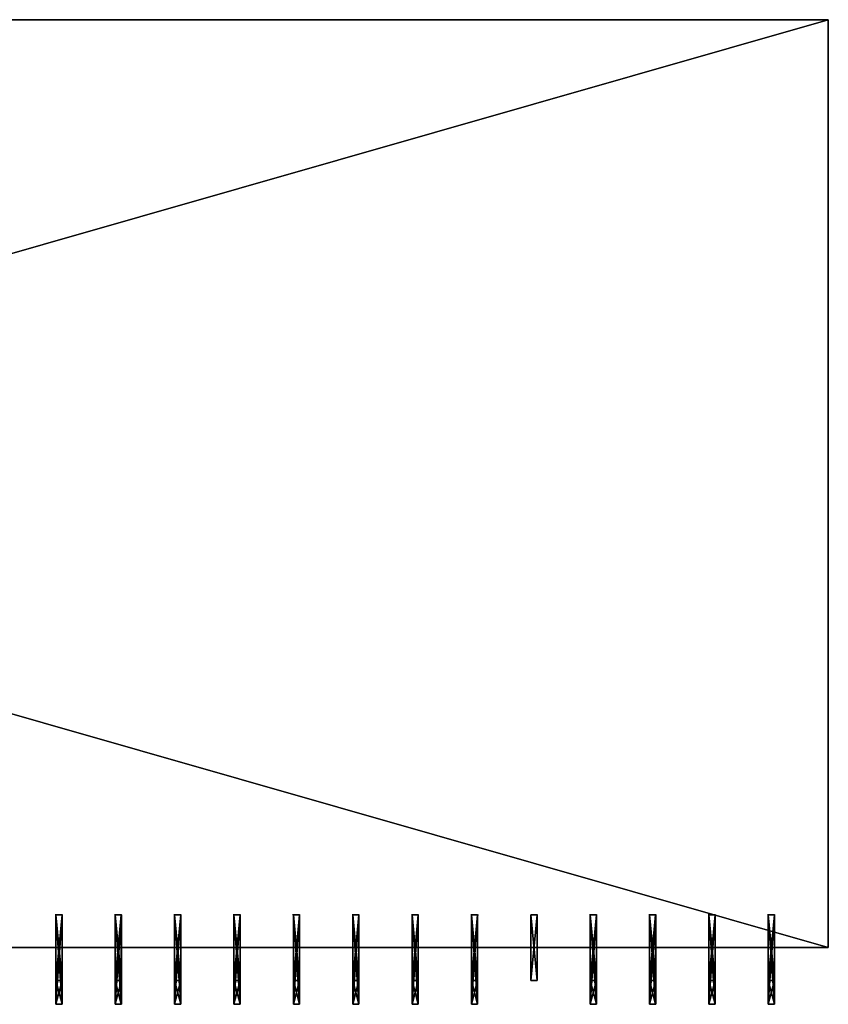
# Model space of a CAD drawing. Units: millimetres. Extents: x 0 to 2303120, y -766 to 8296.
# Drawn here: x 358863 to 365672, y 7 to 8296 of the extents above; entities that cross this region are included whole.
import ezdxf

# ---------------------------------------------------------------- set-up
doc = ezdxf.new("R2010")
doc.units = ezdxf.units.MM
doc.header["$LTSCALE"] = 25.4
doc.layers.get('0').update_dxf_attribs({"true_color": 0xffffff})

# ---------------------------------------------------------------- blocks, each defined once
blk = doc.blocks.new('SLAB-01')
at = {"color": 0}
for p, q in [((27300, 7811), (0, 7811)), ((27300, 7811, 300), (0, 7811, 300)), ((27300, 7811), (0, 7811)), ((27300, 7811, 300), (0, 7811, 300)), ((27300, 7811), (27300, 7811, 300)), ((27300, 0), (27300, 7811)), ((27300, 7811), (27300, 7811, 300)), ((27300, 0, 300), (27300, 7811, 300)), ((27300, 0), (27300, 7811)), ((27300, 0, 300), (27300, 7811, 300)), ((0, 0), (27300, 0)), ((0, 0, 300), (27300, 0, 300)), ((0, 0), (27300, 0)), ((0, 0, 300), (27300, 0, 300)), ((27300, 0), (27300, 0, 300)), ((27300, 0), (27300, 0, 300))]:
    blk.add_line(p, q, dxfattribs=at)
mesh = blk.add_polyface(dxfattribs=at)
corners = [(0, 7811, 300), (27300, 7811), (0, 7811), (27300, 7811, 300)]
mesh.append_faces([[corners[k] for k in face] for face in [(0, 1, 2), (1, 0, 3)]], dxfattribs={"vtx0": -1, "color": 0})
mesh = blk.add_polyface(dxfattribs=at)
corners = [(27300, 7811), (0, 0), (0, 7811), (27300, 0)]
mesh.append_faces([[corners[k] for k in face] for face in [(0, 1, 2), (1, 0, 3)]], dxfattribs={"vtx0": -1, "color": 0})
mesh = blk.add_polyface(dxfattribs=at)
corners = [(27300, 0, 300), (0, 7811, 300), (0, 0, 300), (27300, 7811, 300)]
mesh.append_faces([[corners[k] for k in face] for face in [(0, 1, 2), (1, 0, 3)]], dxfattribs={"vtx0": -1, "color": 0})
mesh = blk.add_polyface(dxfattribs=at)
corners = [(27300, 7811), (27300, 0, 300), (27300, 0), (27300, 7811, 300)]
mesh.append_faces([[corners[k] for k in face] for face in [(0, 1, 2), (1, 0, 3)]], dxfattribs={"vtx0": -1, "color": 0})
mesh = blk.add_polyface(dxfattribs=at)
corners = [(27300, 0, 300), (0, 0), (27300, 0), (0, 0, 300)]
mesh.append_faces([[corners[k] for k in face] for face in [(0, 1, 2), (1, 0, 3)]], dxfattribs={"vtx0": -1, "color": 0})
blk = doc.blocks.new('FIN-01#1')
at = {"color": 0}
for p, q in [((0, 553, 3000), (52, 553, 3000)), ((0, -200, 3000), (0, 553, 3000)), ((0, 553), (52, 553)), ((0, 553), (0, 553, 3000)), ((0, 553, 3000), (52, 553, 3000)), ((0, 553), (52, 553)), ((0, 0), (0, 553)), ((0, 0), (0, 553)), ((0, -200, 3000), (0, 553, 3000)), ((0, 553), (0, 553, 3000)), ((52, 553), (58, 553)), ((52, 553), (52, 0)), ((52, 553), (52, 553, 3000)), ((52, 553, 3000), (52, -200, 3000)), ((52, 553, 3000), (52, -200, 3000)), ((52, 553), (52, 553, 3000)), ((52, 553), (52, 0)), ((52, 0), (0, 0)), ((0, 0), (0, -200, 3000)), ((52, 0), (0, 0)), ((0, 0), (0, -200, 3000)), ((52, 0), (52, -200, 3000)), ((52, 0), (52, -200, 3000)), ((52, -200, 3000), (0, -200, 3000)), ((52, -200, 3000), (0, -200, 3000))]:
    blk.add_line(p, q, dxfattribs=at)
mesh = blk.add_polyface(dxfattribs=at)
corners = [(52, -200, 3000), (0, 553, 3000), (0, -200, 3000), (52, 553, 3000)]
mesh.append_faces([[corners[k] for k in face] for face in [(0, 1, 2), (1, 0, 3)]], dxfattribs={"vtx0": -1, "color": 0})
mesh = blk.add_polyface(dxfattribs=at)
corners = [(0, 553, 3000), (52, 553), (0, 553), (52, 553, 3000)]
mesh.append_faces([[corners[k] for k in face] for face in [(0, 1, 2), (1, 0, 3)]], dxfattribs={"vtx0": -1, "color": 0})
mesh = blk.add_polyface(dxfattribs=at)
corners = [(52, 553), (0, 0), (0, 553), (52, 0)]
mesh.append_faces([[corners[k] for k in face] for face in [(0, 1, 2), (1, 0, 3)]], dxfattribs={"vtx0": -1, "color": 0})
mesh = blk.add_polyface(dxfattribs=at)
corners = [(0, 553, 3000), (0, 0), (0, -200, 3000), (0, 553)]
mesh.append_faces([[corners[k] for k in face] for face in [(0, 1, 2), (1, 0, 3)]], dxfattribs={"vtx0": -1, "color": 0})
mesh = blk.add_polyface(dxfattribs=at)
corners = [(52, 0), (52, 553, 3000), (52, -200, 3000), (52, 553)]
mesh.append_faces([[corners[k] for k in face] for face in [(0, 1, 2), (1, 0, 3)]], dxfattribs={"vtx0": -1, "color": 0})
mesh = blk.add_polyface(dxfattribs=at)
corners = [(52, -200, 3000), (0, 0), (52, 0), (0, -200, 3000)]
mesh.append_faces([[corners[k] for k in face] for face in [(0, 1, 2), (1, 0, 3)]], dxfattribs={"vtx0": -1, "color": 0})
blk = doc.blocks.new('FIN-01')
at = {"color": 0}
for p, q in [((0, 553, 3000), (52, 553, 3000)), ((0, 0, 3000), (0, 553, 3000)), ((0, 553), (52, 553)), ((0, 553), (0, 553, 3000)), ((0, 553, 3000), (52, 553, 3000)), ((0, 0), (0, 553)), ((0, 0, 3000), (0, 553, 3000)), ((0, 553), (0, 553, 3000)), ((0, 553), (52, 553)), ((0, 0), (0, 553)), ((52, 553), (58, 553)), ((52, 553), (52, 0)), ((52, 553), (52, 553, 3000)), ((52, 553, 3000), (52, 0, 3000)), ((52, 553, 3000), (52, 0, 3000)), ((52, 553), (52, 553, 3000)), ((52, 553), (52, 0)), ((52, 0, 3000), (0, 0, 3000)), ((52, 0), (0, 0)), ((52, 0, 3000), (0, 0, 3000)), ((0, 0), (0, 0, 3000)), ((0, 0), (0, 0, 3000)), ((52, 0), (0, 0)), ((52, 0), (52, 0, 3000)), ((52, 0), (52, 0, 3000))]:
    blk.add_line(p, q, dxfattribs=at)
mesh = blk.add_polyface(dxfattribs=at)
corners = [(52, 0, 3000), (0, 553, 3000), (0, 0, 3000), (52, 553, 3000)]
mesh.append_faces([[corners[k] for k in face] for face in [(0, 1, 2), (1, 0, 3)]], dxfattribs={"vtx0": -1, "color": 0})
mesh = blk.add_polyface(dxfattribs=at)
corners = [(0, 553, 3000), (52, 553), (0, 553), (52, 553, 3000)]
mesh.append_faces([[corners[k] for k in face] for face in [(0, 1, 2), (1, 0, 3)]], dxfattribs={"vtx0": -1, "color": 0})
mesh = blk.add_polyface(dxfattribs=at)
corners = [(0, 553, 3000), (0, 0), (0, 0, 3000), (0, 553)]
mesh.append_faces([[corners[k] for k in face] for face in [(0, 1, 2), (1, 0, 3)]], dxfattribs={"vtx0": -1, "color": 0})
mesh = blk.add_polyface(dxfattribs=at)
corners = [(52, 553), (0, 0), (0, 553), (52, 0)]
mesh.append_faces([[corners[k] for k in face] for face in [(0, 1, 2), (1, 0, 3)]], dxfattribs={"vtx0": -1, "color": 0})
mesh = blk.add_polyface(dxfattribs=at)
corners = [(52, 553), (52, 0, 3000), (52, 0), (52, 553, 3000)]
mesh.append_faces([[corners[k] for k in face] for face in [(0, 1, 2), (1, 0, 3)]], dxfattribs={"vtx0": -1, "color": 0})
mesh = blk.add_polyface(dxfattribs=at)
corners = [(52, 0, 3000), (0, 0), (52, 0), (0, 0, 3000)]
mesh.append_faces([[corners[k] for k in face] for face in [(0, 1, 2), (1, 0, 3)]], dxfattribs={"vtx0": -1, "color": 0})
blk = doc.blocks.new('Group#2')
at = {"color": 0}
blk.add_blockref('FIN-01', (0, 0, 3000), dxfattribs=at)
blk = doc.blocks.new('Group#6')
at = {"color": 0, "extrusion": (-1.11022e-16, 0, -1)}
blk.add_blockref('FIN-01#1', (-58, 200, -3000), dxfattribs=at)
at = {"color": 0}
for name, p in [('FIN-01#1', (5, 200, 6000)), ('Group#2', (6, 200))]:
    blk.add_blockref(name, p, dxfattribs=at)
blk = doc.blocks.new('Group#1')
at = {"color": 0, "extrusion": (-1.11022e-16, 0, -1)}
for p in [(-58, 200, -3000), (-58, 200, -9000)]:
    blk.add_blockref('FIN-01#1', p, dxfattribs=at)
at = {"color": 0}
blk.add_blockref('FIN-01#1', (6, 200, 3000), dxfattribs=at)
blk = doc.blocks.new('FIN-01#2')
at = {"color": 0}
for p, q in [((0, 553, 3000), (52, 553, 3000)), ((0, -200, 3000), (0, 553, 3000)), ((0, 553), (52, 553)), ((0, 553), (0, 553, 3000)), ((0, 553, 3000), (52, 553, 3000)), ((0, 553), (52, 553)), ((0, -200, -2), (0, 553)), ((0, -200, -2), (0, 553)), ((0, -200, 3000), (0, 553, 3000)), ((0, 553), (0, 553, 3000)), ((52, 553), (58, 553)), ((52, 553), (52, -200, -2)), ((52, 553), (52, 553, 3000)), ((52, 553, 3000), (52, -200, 3000)), ((52, 553, 3000), (52, -200, 3000)), ((52, 553), (52, 553, 3000)), ((52, 553), (52, -200, -2)), ((52, -200, 3000), (0, -200, 3000)), ((52, -200, -2), (0, -200, -2)), ((0, -200, -2), (0, -200, 3000)), ((52, -200, -2), (0, -200, -2)), ((52, -200, 3000), (0, -200, 3000)), ((0, -200, -2), (0, -200, 3000)), ((52, -200, -2), (52, -200, 3000)), ((52, -200, -2), (52, -200, 3000))]:
    blk.add_line(p, q, dxfattribs=at)
mesh = blk.add_polyface(dxfattribs=at)
corners = [(52, -200, 3000), (0, 553, 3000), (0, -200, 3000), (52, 553, 3000)]
mesh.append_faces([[corners[k] for k in face] for face in [(0, 1, 2), (1, 0, 3)]], dxfattribs={"vtx0": -1, "color": 0})
mesh = blk.add_polyface(dxfattribs=at)
corners = [(0, 553, 3000), (52, 553), (0, 553), (52, 553, 3000)]
mesh.append_faces([[corners[k] for k in face] for face in [(0, 1, 2), (1, 0, 3)]], dxfattribs={"vtx0": -1, "color": 0})
mesh = blk.add_polyface(dxfattribs=at)
corners = [(52, 553), (0, -200, -2), (0, 553), (52, -200, -2)]
mesh.append_faces([[corners[k] for k in face] for face in [(0, 1, 2), (1, 0, 3)]], dxfattribs={"vtx0": -1, "color": 0})
mesh = blk.add_polyface(dxfattribs=at)
corners = [(0, 553, 3000), (0, -200, -2), (0, -200, 3000), (0, 553)]
mesh.append_faces([[corners[k] for k in face] for face in [(0, 1, 2), (1, 0, 3)]], dxfattribs={"vtx0": -1, "color": 0})
mesh = blk.add_polyface(dxfattribs=at)
corners = [(52, 553), (52, -200, 3000), (52, -200, -2), (52, 553, 3000)]
mesh.append_faces([[corners[k] for k in face] for face in [(0, 1, 2), (1, 0, 3)]], dxfattribs={"vtx0": -1, "color": 0})
mesh = blk.add_polyface(dxfattribs=at)
corners = [(52, -200, 3000), (0, -200, -2), (52, -200, -2), (0, -200, 3000)]
mesh.append_faces([[corners[k] for k in face] for face in [(0, 1, 2), (1, 0, 3)]], dxfattribs={"vtx0": -1, "color": 0})
blk = doc.blocks.new('Group#9')
at = {"color": 0, "extrusion": (-1.11022e-16, 0, -1)}
blk.add_blockref('FIN-01#1', (-109, 200, -9002), dxfattribs=at)
at = {"color": 0}
for name, p in [('FIN-01#2', (57, 200, 3002)), ('FIN-01#1', (57, 200))]:
    blk.add_blockref(name, p, dxfattribs=at)
blk = doc.blocks.new('Group#4')
at = {"color": 0, "extrusion": (-1.11022e-16, 0, -1)}
blk.add_blockref('FIN-01#1', (-58, 200, -6000), dxfattribs=at)
at = {"color": 0}
for p in [(5, 200, 6000), (6, 200)]:
    blk.add_blockref('FIN-01#1', p, dxfattribs=at)
blk = doc.blocks.new('Group#7')
at = {"color": 0}
for name, p in [('Group#4', (1001.3, 0)), ('Group#9', (1449.3, 0)), ('Group#6', (2001.3, 0)), ('Group#1', (2500.3, 0, 2))]:
    blk.add_blockref(name, p, dxfattribs=at)
blk = doc.blocks.new('Group#52')
at = {"color": 0}
for p in [(0, 0, 3000), (0, 0), (0, 0, 6000)]:
    blk.add_blockref('FIN-01', p, dxfattribs=at)
blk = doc.blocks.new('Group#10')
at = {"color": 0, "extrusion": (-1.11022e-16, 0, -1)}
blk.add_blockref('FIN-01#1', (-58, 200, -3000), dxfattribs=at)
at = {"color": 0}
for name, p in [('FIN-01#1', (6, 200, 6000)), ('Group#2', (6, 200))]:
    blk.add_blockref(name, p, dxfattribs=at)
blk = doc.blocks.new('Group#11')
at = {"color": 0, "extrusion": (-1.11022e-16, 0, -1)}
blk.add_blockref('FIN-01#1', (-58, 200, -6000), dxfattribs=at)
at = {"color": 0}
for p in [(6, 200), (6, 200, 6000)]:
    blk.add_blockref('FIN-01#1', p, dxfattribs=at)
blk = doc.blocks.new('Group#8')
at = {"color": 0, "extrusion": (-1.11022e-16, 0, -1)}
blk.add_blockref('FIN-01#1', (-58, 200, -9000), dxfattribs=at)
at = {"color": 0}
for name, p in [('FIN-01#2', (6, 200, 3000)), ('FIN-01#1', (6, 200))]:
    blk.add_blockref(name, p, dxfattribs=at)
blk = doc.blocks.new('Group#58')
at = {"color": 0}
for name, p in [('Group#11', (0, 0)), ('Group#8', (500, 0)), ('Group#10', (1000, 0)), ('Group#1', (1500, 0, 2)), ('Group#52', (2006, 200))]:
    blk.add_blockref(name, p, dxfattribs=at)
blk = doc.blocks.new('Group#25')
at = {"color": 0, "extrusion": (1.31938e-10, 0, -1)}
for p in [(-23064, 0, -9002), (-27564, 0, -9002)]:
    blk.add_blockref('Group#7', p, dxfattribs=at)
at = {"color": 0}
blk.add_blockref('Group#58', (22500, 0, 2), dxfattribs=at)

msp = doc.modelspace()

# ---------------------------------------------------------------- linework, layer by layer
at = {"color": 0}
for p, q in [((359167, 485.1, 6000), (359167, 760.1, 6000)), ((359167, 760.1, 3300), (359167, 485.1, 3300)), ((359167, 760.1, 6000), (359219, 760.1, 6000)), ((359219, 760.1, 3300), (359167, 760.1, 3300)), ((359219, 760.1, 6295.7), (359167, 760.1, 6295.7)), ((359167, 760.1, 9000), (359219, 760.1, 9000)), ((359219, 760.1, 6300), (359167, 760.1, 6300)), ((359167, 485.1, 9000), (359167, 760.1, 9000)), ((359167, 760.1, 6300), (359167, 485.1, 6300)), ((359167, 760.1, 6295.7), (359167, 485.1, 6295.7)), ((359167, 760.1, 3295.7), (359219, 760.1, 3295.7)), ((359167, 760.1, 3000), (359219, 760.1, 3000)), ((359219, 760.1, 300), (359167, 760.1, 300)), ((359167, 485.1, 3000), (359167, 760.1, 3000)), ((359167, 760.1, 300), (359167, 485.1, 300)), ((359167, 485.1, 3295.7), (359167, 760.1, 3295.7)), ((359219, 760.1, 6000), (359219, 485.1, 6000)), ((359219, 485.1, 3300), (359219, 760.1, 3300)), ((359219, 760.1, 9000), (359219, 485.1, 9000)), ((359219, 485.1, 6300), (359219, 760.1, 6300)), ((359219, 760.1, 3295.7), (359219, 485.1, 3295.7)), ((359219, 760.1, 3000), (359219, 485.1, 3000)), ((359219, 485.1, 300), (359219, 760.1, 300)), ((359219, 485.1, 6295.7), (359219, 760.1, 6295.7)), ((359666, 760.1, 9000), (359718, 760.1, 9000)), ((359718, 760.1, 6300), (359666, 760.1, 6300)), ((359666, 485.1, 9000), (359666, 760.1, 9000)), ((359666, 760.1, 6300), (359666, 485.1, 6300)), ((359666, 485.1, 6000), (359666, 760.1, 6000)), ((359666, 760.1, 3300), (359666, 485.1, 3300)), ((359666, 760.1, 6000), (359718, 760.1, 6000)), ((359718, 760.1, 3300), (359666, 760.1, 3300)), ((359666, 760.1, 6297.7), (359718, 760.1, 6297.7)), ((359667, 760.1, 3297.7), (359666, 760.1, 3297.7)), ((359666, 485.1, 6297.7), (359666, 760.1, 6297.7)), ((359667, 485.1, 3000), (359667, 760.1, 3000)), ((359667, 760.1, 300), (359667, 485.1, 300)), ((359667, 760.1, 3000), (359719, 760.1, 3000)), ((359719, 760.1, 300), (359667, 760.1, 300)), ((359718, 760.1, 3297.7), (359667, 760.1, 3297.7)), ((359667, 485.1, 3297.7), (359667, 760.1, 3297.7)), ((359718, 760.1, 9000), (359718, 485.1, 9000)), ((359718, 485.1, 6300), (359718, 760.1, 6300)), ((359718, 760.1, 6000), (359718, 485.1, 6000)), ((359718, 485.1, 3300), (359718, 760.1, 3300)), ((359718, 760.1, 6297.7), (359718, 485.1, 6297.7)), ((359718, 485.1, 3297.7), (359718, 760.1, 3297.7)), ((359719, 760.1, 3000), (359719, 485.1, 3000)), ((359719, 485.1, 300), (359719, 760.1, 300)), ((360167, 760.1, 3000), (360219, 760.1, 3000)), ((360219, 760.1, 300), (360167, 760.1, 300)), ((360167, 485.1, 3000), (360167, 760.1, 3000)), ((360167, 760.1, 300), (360167, 485.1, 300)), ((360167, 485.1, 6000), (360167, 760.1, 6000)), ((360167, 760.1, 3300), (360167, 485.1, 3300)), ((360219, 760.1, 3295.7), (360167, 760.1, 3295.7)), ((360167, 760.1, 6000), (360219, 760.1, 6000)), ((360219, 760.1, 3300), (360167, 760.1, 3300)), ((360167, 485.1, 9000), (360167, 760.1, 9000)), ((360167, 760.1, 6300), (360167, 485.1, 6300)), ((360167, 760.1, 9000), (360219, 760.1, 9000)), ((360219, 760.1, 6300), (360167, 760.1, 6300)), ((360167, 485.1, 3295.7), (360167, 760.1, 3295.7)), ((360219, 760.1, 3000), (360219, 485.1, 3000)), ((360219, 485.1, 300), (360219, 760.1, 300)), ((360219, 760.1, 6000), (360219, 485.1, 6000)), ((360219, 485.1, 3300), (360219, 760.1, 3300)), ((360219, 760.1, 9000), (360219, 485.1, 9000)), ((360219, 485.1, 6300), (360219, 760.1, 6300)), ((360219, 485.1, 3295.7), (360219, 760.1, 3295.7)), ((360666, 760.1, 6000), (360718, 760.1, 6000)), ((360718, 760.1, 3300), (360666, 760.1, 3300)), ((360667, 760.1, 3297.7), (360666, 760.1, 3297.7)), ((360666, 485.1, 6000), (360666, 760.1, 6000)), ((360666, 760.1, 3300), (360666, 485.1, 3300)), ((360666, 760.1, 6297.7), (360666, 485.1, 6297.7)), ((360666, 485.1, 9000), (360666, 760.1, 9000)), ((360666, 760.1, 6300), (360666, 485.1, 6300)), ((360718, 760.1, 6297.7), (360666, 760.1, 6297.7)), ((360666, 760.1, 9000), (360718, 760.1, 9000)), ((360718, 760.1, 6300), (360666, 760.1, 6300)), ((360667, 485.1, 3000), (360667, 760.1, 3000)), ((360667, 760.1, 300), (360667, 485.1, 300)), ((360667, 760.1, 3297.7), (360718, 760.1, 3297.7)), ((360667, 760.1, 3000), (360719, 760.1, 3000)), ((360719, 760.1, 300), (360667, 760.1, 300)), ((360667, 485.1, 3297.7), (360667, 760.1, 3297.7)), ((360718, 760.1, 6000), (360718, 485.1, 6000)), ((360718, 485.1, 3300), (360718, 760.1, 3300)), ((360718, 760.1, 9000), (360718, 485.1, 9000)), ((360718, 485.1, 6300), (360718, 760.1, 6300)), ((360718, 760.1, 3297.7), (360719, 760.1, 3297.7)), ((360718, 485.1, 3297.7), (360718, 760.1, 3297.7)), ((360718, 485.1, 6297.7), (360718, 760.1, 6297.7)), ((360719, 760.1, 3000), (360719, 485.1, 3000)), ((360719, 485.1, 300), (360719, 760.1, 300)), ((361167.3, 485.1, 6000), (361167.3, 760.1, 6000)), ((361167.3, 760.1, 3300), (361167.3, 485.1, 3300)), ((361167.3, 760.1, 6000), (361219.3, 760.1, 6000)), ((361219.3, 760.1, 3300), (361167.3, 760.1, 3300)), ((361167.3, 760.1, 3000), (361219.3, 760.1, 3000)), ((361219.3, 760.1, 300), (361167.3, 760.1, 300)), ((361167.3, 760.1, 3297.7), (361219.3, 760.1, 3297.7)), ((361167.3, 485.1, 3000), (361167.3, 760.1, 3000)), ((361167.3, 760.1, 300), (361167.3, 485.1, 300)), ((361167.3, 760.1, 9000), (361219.3, 760.1, 9000)), ((361219.3, 760.1, 6300), (361167.3, 760.1, 6300)), ((361219.3, 760.1, 6297.7), (361167.3, 760.1, 6297.7)), ((361167.3, 485.1, 9000), (361167.3, 760.1, 9000)), ((361167.3, 760.1, 6300), (361167.3, 485.1, 6300)), ((361167.3, 760.1, 6297.7), (361167.3, 485.1, 6297.7)), ((361167.3, 485.1, 3297.7), (361167.3, 760.1, 3297.7)), ((361219.3, 760.1, 6000), (361219.3, 485.1, 6000)), ((361219.3, 485.1, 3300), (361219.3, 760.1, 3300)), ((361219.3, 760.1, 3000), (361219.3, 485.1, 3000)), ((361219.3, 485.1, 300), (361219.3, 760.1, 300)), ((361219.3, 760.1, 3297.7), (361219.3, 485.1, 3297.7)), ((361219.3, 760.1, 9000), (361219.3, 485.1, 9000)), ((361219.3, 485.1, 6300), (361219.3, 760.1, 6300)), ((361219.3, 485.1, 6297.7), (361219.3, 760.1, 6297.7)), ((361667.3, 760.1, 6000), (361719.3, 760.1, 6000)), ((361719.3, 760.1, 3300), (361667.3, 760.1, 3300)), ((361667.3, 485.1, 6000), (361667.3, 760.1, 6000)), ((361667.3, 760.1, 3300), (361667.3, 485.1, 3300)), ((361667.3, 485.1, 9000), (361667.3, 760.1, 9000)), ((361667.3, 760.1, 6300), (361667.3, 485.1, 6300)), ((361667.3, 760.1, 9000), (361719.3, 760.1, 9000)), ((361719.3, 760.1, 6300), (361667.3, 760.1, 6300)), ((361719.3, 760.1, 6297.7), (361667.3, 760.1, 6297.7)), ((361667.3, 760.1, 3000), (361719.3, 760.1, 3000)), ((361719.3, 760.1, 300), (361667.3, 760.1, 300)), ((361667.3, 760.1, 3297.7), (361719.3, 760.1, 3297.7)), ((361667.3, 485.1, 3000), (361667.3, 760.1, 3000)), ((361667.3, 760.1, 300), (361667.3, 485.1, 300)), ((361667.3, 485.1, 3297.7), (361667.3, 760.1, 3297.7)), ((361667.3, 485.1, 6297.7), (361667.3, 760.1, 6297.7)), ((361667.3, 485.1, 3296.9), (361667.3, 760.1, 3297.7)), ((361719.3, 760.1, 6000), (361719.3, 485.1, 6000)), ((361719.3, 485.1, 3300), (361719.3, 760.1, 3300)), ((361719.3, 760.1, 3297.7), (361719.3, 485.1, 3297.7)), ((361719.3, 760.1, 9000), (361719.3, 485.1, 9000)), ((361719.3, 485.1, 6300), (361719.3, 760.1, 6300)), ((361719.3, 760.1, 3000), (361719.3, 485.1, 3000)), ((361719.3, 485.1, 300), (361719.3, 760.1, 300)), ((361719.3, 760.1, 3297.7), (361719.3, 485.1, 3296.9)), ((361719.3, 485.1, 6297.7), (361719.3, 760.1, 6297.7)), ((362167.3, 485.1, 3000), (362167.3, 760.1, 3000)), ((362167.3, 760.1, 300), (362167.3, 485.1, 300)), ((362167.3, 760.1, 3000), (362219.3, 760.1, 3000)), ((362219.3, 760.1, 300), (362167.3, 760.1, 300)), ((362167.3, 760.1, 6000), (362219.3, 760.1, 6000)), ((362219.3, 760.1, 3300), (362167.3, 760.1, 3300)), ((362219.3, 760.1, 3297.7), (362167.3, 760.1, 3297.7)), ((362167.3, 485.1, 6000), (362167.3, 760.1, 6000)), ((362167.3, 760.1, 3300), (362167.3, 485.1, 3300)), ((362167.3, 760.1, 3297.7), (362167.3, 485.1, 3297.7)), ((362167.3, 760.1, 9000), (362219.3, 760.1, 9000)), ((362219.3, 760.1, 6300), (362167.3, 760.1, 6300)), ((362167.3, 760.1, 6297.7), (362219.3, 760.1, 6297.7)), ((362167.3, 760.1, 6297.7), (362167.3, 485.1, 6297.7)), ((362167.3, 485.1, 9000), (362167.3, 760.1, 9000)), ((362167.3, 760.1, 6300), (362167.3, 485.1, 6300)), ((362219.3, 760.1, 3000), (362219.3, 485.1, 3000)), ((362219.3, 485.1, 300), (362219.3, 760.1, 300)), ((362219.3, 760.1, 6000), (362219.3, 485.1, 6000)), ((362219.3, 485.1, 3300), (362219.3, 760.1, 3300)), ((362219.3, 760.1, 9000), (362219.3, 485.1, 9000)), ((362219.3, 485.1, 6300), (362219.3, 760.1, 6300)), ((362219.3, 760.1, 6297.7), (362219.3, 485.1, 6297.7)), ((362219.3, 485.1, 3297.7), (362219.3, 760.1, 3297.7)), ((362667.3, 760.1, 6000), (362719.3, 760.1, 6000)), ((362719.3, 760.1, 3300), (362667.3, 760.1, 3300)), ((362667.3, 485.1, 6000), (362667.3, 760.1, 6000)), ((362667.3, 760.1, 3300), (362667.3, 485.1, 3300)), ((362667.3, 485.1, 3000), (362667.3, 760.1, 3000)), ((362667.3, 760.1, 300), (362667.3, 485.1, 300)), ((362667.3, 760.1, 3299.7), (362719.3, 760.1, 3299.7)), ((362667.3, 760.1, 3000), (362719.3, 760.1, 3000)), ((362719.3, 760.1, 300), (362667.3, 760.1, 300)), ((362667.3, 760.1, 6299.7), (362667.3, 485.1, 6299.7)), ((362667.3, 485.1, 9000), (362667.3, 760.1, 9000)), ((362667.3, 760.1, 6300), (362667.3, 485.1, 6300)), ((362719.3, 760.1, 6299.7), (362667.3, 760.1, 6299.7)), ((362667.3, 760.1, 9000), (362719.3, 760.1, 9000)), ((362719.3, 760.1, 6300), (362667.3, 760.1, 6300)), ((362667.3, 485.1, 3299.7), (362667.3, 760.1, 3299.7)), ((362719.3, 760.1, 6000), (362719.3, 485.1, 6000)), ((362719.3, 485.1, 3300), (362719.3, 760.1, 3300)), ((362719.3, 760.1, 3000), (362719.3, 485.1, 3000)), ((362719.3, 485.1, 300), (362719.3, 760.1, 300)), ((362719.3, 760.1, 3299.7), (362719.3, 485.1, 3299.7)), ((362719.3, 760.1, 9000), (362719.3, 485.1, 9000)), ((362719.3, 485.1, 6300), (362719.3, 760.1, 6300)), ((362719.3, 485.1, 6299.7), (362719.3, 760.1, 6299.7)), ((363167.3, 760.1, 6000), (363219.3, 760.1, 6000)), ((363219.3, 760.1, 3300), (363167.3, 760.1, 3300)), ((363167.3, 485.1, 6000), (363167.3, 760.1, 6000)), ((363167.3, 760.1, 3300), (363167.3, 485.1, 3300)), ((363167.3, 760.1, 3297.7), (363219.3, 760.1, 3297.7)), ((363167.3, 760.1, 3000), (363219.3, 760.1, 3000)), ((363219.3, 760.1, 300), (363167.3, 760.1, 300)), ((363167.3, 485.1, 3000), (363167.3, 760.1, 3000)), ((363167.3, 760.1, 300), (363167.3, 485.1, 300)), ((363167.3, 760.1, 9000), (363219.3, 760.1, 9000)), ((363219.3, 760.1, 6300), (363167.3, 760.1, 6300)), ((363167.3, 485.1, 9000), (363167.3, 760.1, 9000)), ((363167.3, 760.1, 6300), (363167.3, 485.1, 6300)), ((363167.3, 760.1, 6297.7), (363219.3, 760.1, 6297.7)), ((363167.3, 485.1, 3297.7), (363167.3, 760.1, 3297.7)), ((363167.3, 485.1, 6297.7), (363167.3, 760.1, 6297.7)), ((363219.3, 760.1, 6000), (363219.3, 485.1, 6000)), ((363219.3, 485.1, 3300), (363219.3, 760.1, 3300)), ((363219.3, 760.1, 3297.7), (363219.3, 485.1, 3297.7)), ((363219.3, 760.1, 3000), (363219.3, 485.1, 3000)), ((363219.3, 485.1, 300), (363219.3, 760.1, 300)), ((363219.3, 760.1, 9000), (363219.3, 485.1, 9000)), ((363219.3, 485.1, 6300), (363219.3, 760.1, 6300)), ((363219.3, 760.1, 6297.7), (363219.3, 485.1, 6297.7)), ((363667, 485.1, 6000), (363667, 760.1, 6000)), ((363667, 760.1, 3300), (363667, 485.1, 3300)), ((363667, 760.1, 6000), (363719, 760.1, 6000)), ((363719, 760.1, 3300), (363667, 760.1, 3300)), ((363719, 760.1, 6295.7), (363667, 760.1, 6295.7)), ((363667, 760.1, 9000), (363719, 760.1, 9000)), ((363719, 760.1, 6300), (363667, 760.1, 6300)), ((363667, 485.1, 9000), (363667, 760.1, 9000)), ((363667, 760.1, 6300), (363667, 485.1, 6300)), ((363667, 760.1, 6295.7), (363667, 485.1, 6295.7)), ((363667, 760.1, 3295.7), (363719, 760.1, 3295.7)), ((363667, 760.1, 3000), (363719, 760.1, 3000)), ((363719, 760.1, 300), (363667, 760.1, 300)), ((363667, 485.1, 3000), (363667, 760.1, 3000)), ((363667, 760.1, 300), (363667, 485.1, 300)), ((363667, 485.1, 3295.7), (363667, 760.1, 3295.7)), ((363719, 760.1, 6000), (363719, 485.1, 6000)), ((363719, 485.1, 3300), (363719, 760.1, 3300)), ((363719, 760.1, 9000), (363719, 485.1, 9000)), ((363719, 485.1, 6300), (363719, 760.1, 6300)), ((363719, 760.1, 3295.7), (363719, 485.1, 3295.7)), ((363719, 760.1, 3000), (363719, 485.1, 3000)), ((363719, 485.1, 300), (363719, 760.1, 300)), ((363719, 485.1, 6295.7), (363719, 760.1, 6295.7)), ((364166, 760.1, 9000), (364218, 760.1, 9000)), ((364218, 760.1, 6300), (364166, 760.1, 6300)), ((364166, 485.1, 9000), (364166, 760.1, 9000)), ((364166, 760.1, 6300), (364166, 485.1, 6300)), ((364166, 485.1, 6000), (364166, 760.1, 6000)), ((364166, 760.1, 3300), (364166, 485.1, 3300)), ((364166, 760.1, 6000), (364218, 760.1, 6000)), ((364218, 760.1, 3300), (364166, 760.1, 3300)), ((364166, 760.1, 6297.7), (364218, 760.1, 6297.7)), ((364167, 760.1, 3297.7), (364166, 760.1, 3297.7)), ((364166, 485.1, 6297.7), (364166, 760.1, 6297.7)), ((364167, 485.1, 3000), (364167, 760.1, 3000)), ((364167, 760.1, 300), (364167, 485.1, 300)), ((364167, 760.1, 3000), (364219, 760.1, 3000)), ((364219, 760.1, 300), (364167, 760.1, 300)), ((364218, 760.1, 3297.7), (364167, 760.1, 3297.7)), ((364167, 485.1, 3297.7), (364167, 760.1, 3297.7)), ((364218, 760.1, 9000), (364218, 485.1, 9000)), ((364218, 485.1, 6300), (364218, 760.1, 6300)), ((364218, 760.1, 6000), (364218, 485.1, 6000)), ((364218, 485.1, 3300), (364218, 760.1, 3300)), ((364218, 760.1, 6297.7), (364218, 485.1, 6297.7)), ((364218, 485.1, 3297.7), (364218, 760.1, 3297.7)), ((364219, 760.1, 3000), (364219, 485.1, 3000)), ((364219, 485.1, 300), (364219, 760.1, 300)), ((364667, 760.1, 3000), (364719, 760.1, 3000)), ((364719, 760.1, 300), (364667, 760.1, 300)), ((364667, 485.1, 3000), (364667, 760.1, 3000)), ((364667, 760.1, 300), (364667, 485.1, 300)), ((364667, 485.1, 6000), (364667, 760.1, 6000)), ((364667, 760.1, 3300), (364667, 485.1, 3300)), ((364719, 760.1, 3295.7), (364667, 760.1, 3295.7)), ((364667, 760.1, 6000), (364719, 760.1, 6000)), ((364719, 760.1, 3300), (364667, 760.1, 3300)), ((364667, 485.1, 9000), (364667, 760.1, 9000)), ((364667, 760.1, 6300), (364667, 485.1, 6300)), ((364667, 760.1, 9000), (364719, 760.1, 9000)), ((364719, 760.1, 6300), (364667, 760.1, 6300)), ((364667, 485.1, 3295.7), (364667, 760.1, 3295.7)), ((364719, 760.1, 3000), (364719, 485.1, 3000)), ((364719, 485.1, 300), (364719, 760.1, 300)), ((364719, 760.1, 6000), (364719, 485.1, 6000)), ((364719, 485.1, 3300), (364719, 760.1, 3300)), ((364719, 760.1, 9000), (364719, 485.1, 9000)), ((364719, 485.1, 6300), (364719, 760.1, 6300)), ((364719, 485.1, 3295.7), (364719, 760.1, 3295.7)), ((365166, 760.1, 6000), (365218, 760.1, 6000)), ((365218, 760.1, 3300), (365166, 760.1, 3300)), ((365167, 760.1, 3297.7), (365166, 760.1, 3297.7)), ((365166, 485.1, 6000), (365166, 760.1, 6000)), ((365166, 760.1, 3300), (365166, 485.1, 3300)), ((365166, 760.1, 6297.7), (365166, 485.1, 6297.7)), ((365166, 485.1, 9000), (365166, 760.1, 9000)), ((365166, 760.1, 6300), (365166, 485.1, 6300)), ((365218, 760.1, 6297.7), (365166, 760.1, 6297.7)), ((365166, 760.1, 9000), (365218, 760.1, 9000)), ((365218, 760.1, 6300), (365166, 760.1, 6300)), ((365167, 485.1, 3000), (365167, 760.1, 3000)), ((365167, 760.1, 300), (365167, 485.1, 300)), ((365167, 760.1, 3297.7), (365218, 760.1, 3297.7)), ((365167, 760.1, 3000), (365219, 760.1, 3000)), ((365219, 760.1, 300), (365167, 760.1, 300)), ((365167, 485.1, 3297.7), (365167, 760.1, 3297.7)), ((365218, 760.1, 6000), (365218, 485.1, 6000)), ((365218, 485.1, 3300), (365218, 760.1, 3300)), ((365218, 760.1, 9000), (365218, 485.1, 9000)), ((365218, 485.1, 6300), (365218, 760.1, 6300)), ((365218, 760.1, 3297.7), (365219, 760.1, 3297.7)), ((365218, 485.1, 3297.7), (365218, 760.1, 3297.7)), ((365218, 485.1, 6297.7), (365218, 760.1, 6297.7)), ((365219, 760.1, 3000), (365219, 485.1, 3000)), ((365219, 485.1, 300), (365219, 760.1, 300)), ((359167, 485.1, 6295.7), (359167, 485.1, 6000)), ((359167, 485.1, 3300), (359167, 485.1, 3295.7)), ((359219, 485.1, 9295.7), (359167, 485.1, 9295.7)), ((359167, 485.1, 6295.7), (359219, 485.1, 6295.7)), ((359167, 485.1, 6300), (359167, 485.1, 6295.7)), ((359167, 485.1, 9295.7), (359167, 485.1, 9000)), ((359219, 485.1, 3295.7), (359167, 485.1, 3295.7)), ((359167, 485.1, 295.7), (359219, 485.1, 295.7)), ((359167, 7.1, 3295.7), (359167, 485.1, 3295.7)), ((359167, 485.1, 300), (359167, 485.1, 295.7)), ((359167, 485.1, 3295.7), (359167, 485.1, 3000)), ((359167, 485.1, 6295.7), (359167, 207.1, 6295.7)), ((359219, 485.1, 6000), (359219, 485.1, 6295.7)), ((359219, 485.1, 3295.7), (359219, 485.1, 3300)), ((359219, 485.1, 6295.7), (359219, 485.1, 6300)), ((359219, 485.1, 9000), (359219, 485.1, 9295.7)), ((359219, 207.1, 6295.7), (359219, 485.1, 6295.7)), ((359219, 485.1, 295.7), (359219, 485.1, 300)), ((359219, 485.1, 3000), (359219, 485.1, 3295.7)), ((359219, 485.1, 3295.7), (359219, 7.1, 3295.7)), ((359718, 485.1, 9297.7), (359666, 485.1, 9297.7)), ((359666, 485.1, 6300), (359666, 485.1, 6297.7)), ((359666, 485.1, 9297.7), (359666, 485.1, 9000)), ((359666, 485.1, 6297.7), (359666, 485.1, 6000)), ((359666, 485.1, 3300), (359666, 485.1, 3297.7)), ((359666, 207.1, 6297.7), (359666, 485.1, 6297.7)), ((359666, 485.1, 3297.7), (359667, 485.1, 3297.7)), ((359718, 485.1, 6297.7), (359666, 485.1, 6297.7)), ((359667, 207.1, 3297.7), (359667, 485.1, 3297.7)), ((359667, 485.1, 300), (359667, 485.1, 297.7)), ((359667, 485.1, 3297.7), (359667, 485.1, 3000)), ((359667, 485.1, 297.7), (359719, 485.1, 297.7)), ((359718, 485.1, 3297.7), (359667, 485.1, 3297.7)), ((359718, 485.1, 6297.7), (359718, 485.1, 6300)), ((359718, 485.1, 9000), (359718, 485.1, 9297.7)), ((359718, 485.1, 6000), (359718, 485.1, 6297.7)), ((359718, 485.1, 3297.7), (359718, 485.1, 3300)), ((359719, 485.1, 3297.7), (359718, 485.1, 3297.7)), ((359718, 207.1, 3297.7), (359718, 485.1, 3297.7)), ((359718, 485.1, 6297.7), (359718, 207.1, 6297.7)), ((359719, 485.1, 297.7), (359719, 485.1, 300)), ((359719, 485.1, 3000), (359719, 485.1, 3297.7)), ((360167, 485.1, 295.7), (360219, 485.1, 295.7)), ((360167, 485.1, 300), (360167, 485.1, 295.7)), ((360167, 485.1, 3295.7), (360167, 485.1, 3000)), ((360167, 485.1, 6296.4), (360167, 485.1, 6000)), ((360167, 485.1, 3300), (360167, 485.1, 3295.7)), ((360167, 485.1, 3295.7), (360219, 485.1, 3295.7)), ((360167, 7.1, 3295.7), (360167, 485.1, 3295.7)), ((360219, 485.1, 6296.4), (360167, 485.1, 6296.4)), ((360167, 485.1, 6300), (360167, 485.1, 6297.7)), ((360167, 485.1, 9297.7), (360167, 485.1, 9000)), ((360167, 485.1, 6297.7), (360219, 485.1, 6297.7)), ((360219, 485.1, 9297.7), (360167, 485.1, 9297.7)), ((360219, 485.1, 295.7), (360219, 485.1, 300)), ((360219, 485.1, 3000), (360219, 485.1, 3295.7)), ((360219, 7.1, 3295.7), (360219, 485.1, 3295.7)), ((360219, 485.1, 6000), (360219, 485.1, 6296.4)), ((360219, 485.1, 3295.7), (360219, 485.1, 3300)), ((360219, 485.1, 6297.7), (360219, 485.1, 6300)), ((360219, 485.1, 9000), (360219, 485.1, 9297.7)), ((360666, 485.1, 3297.7), (360667, 485.1, 3297.7)), ((360666, 485.1, 6297.7), (360666, 485.1, 6000)), ((360666, 485.1, 3300), (360666, 485.1, 3297.7)), ((360666, 485.1, 6300), (360666, 485.1, 6297.7)), ((360666, 485.1, 9297.7), (360666, 485.1, 9000)), ((360666, 485.1, 6297.7), (360718, 485.1, 6297.7)), ((360718, 485.1, 9297.7), (360666, 485.1, 9297.7)), ((360666, 485.1, 6297.7), (360666, 7.1, 6297.7)), ((360667, 207.1, 3297.7), (360667, 485.1, 3297.7)), ((360667, 485.1, 300), (360667, 485.1, 297.7)), ((360667, 485.1, 3297.7), (360667, 485.1, 3000)), ((360667, 485.1, 297.7), (360719, 485.1, 297.7)), ((360718, 485.1, 3297.7), (360667, 485.1, 3297.7)), ((360718, 207.1, 3297.7), (360718, 485.1, 3297.7)), ((360718, 485.1, 6000), (360718, 485.1, 6297.7)), ((360718, 485.1, 3297.7), (360718, 485.1, 3300)), ((360718, 7.1, 6297.7), (360718, 485.1, 6297.7)), ((360718, 485.1, 6297.7), (360718, 485.1, 6300)), ((360718, 485.1, 9000), (360718, 485.1, 9297.7)), ((360719, 485.1, 3297.7), (360718, 485.1, 3297.7)), ((360719, 485.1, 297.7), (360719, 485.1, 300)), ((360719, 485.1, 3000), (360719, 485.1, 3297.7)), ((361167.3, 485.1, 6297.7), (361167.3, 485.1, 6000)), ((361167.3, 485.1, 3300), (361167.3, 485.1, 3297.7)), ((361219.3, 485.1, 3297.7), (361167.3, 485.1, 3297.7)), ((361167.3, 485.1, 297.7), (361219.3, 485.1, 297.7)), ((361167.3, 485.1, 300), (361167.3, 485.1, 297.7)), ((361167.3, 485.1, 3297.7), (361167.3, 485.1, 3000)), ((361167.3, 7.1, 3297.7), (361167.3, 485.1, 3297.7)), ((361219.3, 485.1, 9297.7), (361167.3, 485.1, 9297.7)), ((361167.3, 485.1, 6297.7), (361219.3, 485.1, 6297.7)), ((361167.3, 485.1, 6300), (361167.3, 485.1, 6297.7)), ((361167.3, 485.1, 9297.7), (361167.3, 485.1, 9000)), ((361167.3, 485.1, 6297.7), (361167.3, 207.1, 6297.7)), ((361219.3, 485.1, 6000), (361219.3, 485.1, 6297.7)), ((361219.3, 485.1, 3297.7), (361219.3, 485.1, 3300)), ((361219.3, 485.1, 297.7), (361219.3, 485.1, 300)), ((361219.3, 485.1, 3000), (361219.3, 485.1, 3297.7)), ((361219.3, 485.1, 6297.7), (361219.3, 485.1, 6300)), ((361219.3, 485.1, 9000), (361219.3, 485.1, 9297.7)), ((361219.3, 207.1, 6297.7), (361219.3, 485.1, 6297.7)), ((361219.3, 485.1, 3297.7), (361219.3, 7.1, 3297.7)), ((361667.3, 485.1, 3296.9), (361719.3, 485.1, 3296.9)), ((361667.3, 485.1, 6297.7), (361667.3, 485.1, 6000)), ((361667.3, 485.1, 3300), (361667.3, 485.1, 3297.7)), ((361667.3, 7.1, 3297.7), (361667.3, 485.1, 3297.7)), ((361667.3, 485.1, 6300), (361667.3, 485.1, 6297.7)), ((361667.3, 485.1, 9297.7), (361667.3, 485.1, 9000)), ((361667.3, 485.1, 6297.7), (361719.3, 485.1, 6297.7)), ((361667.3, 7.1, 6297.7), (361667.3, 485.1, 6297.7)), ((361719.3, 485.1, 9297.7), (361667.3, 485.1, 9297.7)), ((361719.3, 485.1, 3297.7), (361667.3, 485.1, 3297.7)), ((361667.3, 485.1, 297.7), (361719.3, 485.1, 297.7)), ((361667.3, 485.1, 300), (361667.3, 485.1, 297.7)), ((361667.3, 485.1, 3297.7), (361667.3, 485.1, 3296.9)), ((361667.3, 7.2, 3295.7), (361667.3, 485.1, 3296.9)), ((361667.3, 485.1, 3296.9), (361667.3, 485.1, 3000)), ((361719.3, 485.1, 6000), (361719.3, 485.1, 6297.7)), ((361719.3, 485.1, 6297.7), (361719.3, 485.1, 6300)), ((361719.3, 485.1, 9000), (361719.3, 485.1, 9297.7)), ((361719.3, 7.1, 6297.7), (361719.3, 485.1, 6297.7)), ((361719.3, 485.1, 297.7), (361719.3, 485.1, 300)), ((361719.3, 485.1, 3000), (361719.3, 485.1, 3296.9)), ((361719.3, 485.1, 3297.7), (361719.3, 485.1, 3300)), ((361719.3, 485.1, 3297.7), (361719.3, 7.1, 3297.7)), ((361719.3, 485.1, 3296.9), (361719.3, 485.1, 3297.7)), ((361719.3, 485.1, 3296.9), (361719.3, 7.2, 3295.7)), ((362167.3, 485.1, 300), (362167.3, 485.1, 297.7)), ((362167.3, 485.1, 3297.7), (362167.3, 485.1, 3000)), ((362167.3, 485.1, 297.7), (362219.3, 485.1, 297.7)), ((362167.3, 485.1, 6297.7), (362167.3, 485.1, 6000)), ((362167.3, 485.1, 3300), (362167.3, 485.1, 3297.7)), ((362167.3, 485.1, 3297.7), (362219.3, 485.1, 3297.7)), ((362219.3, 485.1, 9297.7), (362167.3, 485.1, 9297.7)), ((362167.3, 485.1, 6297.7), (362219.3, 485.1, 6297.7)), ((362167.3, 485.1, 6300), (362167.3, 485.1, 6297.7)), ((362167.3, 485.1, 9297.7), (362167.3, 485.1, 9000)), ((362167.3, 485.1, 3297.7), (362167.3, 207.1, 3297.7)), ((362167.3, 485.1, 6297.7), (362167.3, 207.1, 6297.7)), ((362219.3, 485.1, 297.7), (362219.3, 485.1, 300)), ((362219.3, 485.1, 3000), (362219.3, 485.1, 3297.7)), ((362219.3, 485.1, 6000), (362219.3, 485.1, 6297.7)), ((362219.3, 485.1, 3297.7), (362219.3, 485.1, 3300)), ((362219.3, 207.1, 3297.7), (362219.3, 485.1, 3297.7)), ((362219.3, 485.1, 6297.7), (362219.3, 485.1, 6300)), ((362219.3, 485.1, 9000), (362219.3, 485.1, 9297.7)), ((362219.3, 485.1, 6297.7), (362219.3, 207.1, 6297.7)), ((362667.3, 485.1, 6299.7), (362667.3, 485.1, 6000)), ((362667.3, 485.1, 3300), (362667.3, 485.1, 3299.7)), ((362667.3, 485.1, 300), (362667.3, 485.1, 299.7)), ((362667.3, 485.1, 3299.7), (362667.3, 485.1, 3000)), ((362667.3, 207.1, 3299.7), (362667.3, 485.1, 3299.7)), ((362667.3, 485.1, 299.7), (362719.3, 485.1, 299.7)), ((362719.3, 485.1, 3299.7), (362667.3, 485.1, 3299.7)), ((362667.3, 485.1, 6300), (362667.3, 485.1, 6299.7)), ((362667.3, 485.1, 9299.7), (362667.3, 485.1, 9000)), ((362667.3, 485.1, 6299.7), (362719.3, 485.1, 6299.7)), ((362719.3, 485.1, 9299.7), (362667.3, 485.1, 9299.7)), ((362667.3, 485.1, 6299.7), (362667.3, 7.1, 6299.7)), ((362719.3, 485.1, 6000), (362719.3, 485.1, 6299.7)), ((362719.3, 485.1, 3299.7), (362719.3, 485.1, 3300)), ((362719.3, 485.1, 299.7), (362719.3, 485.1, 300)), ((362719.3, 485.1, 3000), (362719.3, 485.1, 3299.7)), ((362719.3, 7.1, 6299.7), (362719.3, 485.1, 6299.7)), ((362719.3, 485.1, 6299.7), (362719.3, 485.1, 6300)), ((362719.3, 485.1, 9000), (362719.3, 485.1, 9299.7)), ((362719.3, 485.1, 3299.7), (362719.3, 207.1, 3299.7)), ((363167.3, 485.1, 6297.7), (363167.3, 485.1, 6000)), ((363167.3, 485.1, 3300), (363167.3, 485.1, 3297.7)), ((363219.3, 485.1, 3297.7), (363167.3, 485.1, 3297.7)), ((363167.3, 207.1, 3297.7), (363167.3, 485.1, 3297.7)), ((363167.3, 485.1, 300), (363167.3, 485.1, 297.7)), ((363167.3, 485.1, 3297.7), (363167.3, 485.1, 3000)), ((363167.3, 485.1, 297.7), (363219.3, 485.1, 297.7)), ((363219.3, 485.1, 9297.7), (363167.3, 485.1, 9297.7)), ((363167.3, 485.1, 6300), (363167.3, 485.1, 6297.7)), ((363167.3, 485.1, 9297.7), (363167.3, 485.1, 9000)), ((363167.3, 485.1, 6297.7), (363219.3, 485.1, 6297.7)), ((363167.3, 207.1, 6297.7), (363167.3, 485.1, 6297.7)), ((363219.3, 485.1, 6000), (363219.3, 485.1, 6297.7)), ((363219.3, 485.1, 3297.7), (363219.3, 485.1, 3300)), ((363219.3, 485.1, 297.7), (363219.3, 485.1, 300)), ((363219.3, 485.1, 3000), (363219.3, 485.1, 3297.7)), ((363219.3, 485.1, 6297.7), (363219.3, 485.1, 6300)), ((363219.3, 485.1, 9000), (363219.3, 485.1, 9297.7)), ((363219.3, 485.1, 3297.7), (363219.3, 207.1, 3297.7)), ((363219.3, 485.1, 6297.7), (363219.3, 207.1, 6297.7)), ((363667, 485.1, 6295.7), (363667, 485.1, 6000)), ((363667, 485.1, 3300), (363667, 485.1, 3295.7)), ((363719, 485.1, 9295.7), (363667, 485.1, 9295.7)), ((363667, 485.1, 6295.7), (363719, 485.1, 6295.7)), ((363667, 485.1, 6300), (363667, 485.1, 6295.7)), ((363667, 485.1, 9295.7), (363667, 485.1, 9000)), ((363719, 485.1, 3295.7), (363667, 485.1, 3295.7)), ((363667, 485.1, 295.7), (363719, 485.1, 295.7)), ((363667, 7.1, 3295.7), (363667, 485.1, 3295.7)), ((363667, 485.1, 300), (363667, 485.1, 295.7)), ((363667, 485.1, 3295.7), (363667, 485.1, 3000)), ((363667, 485.1, 6295.7), (363667, 207.1, 6295.7)), ((363719, 485.1, 6000), (363719, 485.1, 6295.7)), ((363719, 485.1, 3295.7), (363719, 485.1, 3300)), ((363719, 485.1, 6295.7), (363719, 485.1, 6300)), ((363719, 485.1, 9000), (363719, 485.1, 9295.7)), ((363719, 207.1, 6295.7), (363719, 485.1, 6295.7)), ((363719, 485.1, 295.7), (363719, 485.1, 300)), ((363719, 485.1, 3000), (363719, 485.1, 3295.7)), ((363719, 485.1, 3295.7), (363719, 7.1, 3295.7)), ((364218, 485.1, 9297.7), (364166, 485.1, 9297.7)), ((364166, 485.1, 6300), (364166, 485.1, 6297.7)), ((364166, 485.1, 9297.7), (364166, 485.1, 9000)), ((364166, 485.1, 6297.7), (364166, 485.1, 6000)), ((364166, 485.1, 3300), (364166, 485.1, 3297.7)), ((364166, 207.1, 6297.7), (364166, 485.1, 6297.7)), ((364166, 485.1, 3297.7), (364167, 485.1, 3297.7)), ((364218, 485.1, 6297.7), (364166, 485.1, 6297.7)), ((364167, 207.1, 3297.7), (364167, 485.1, 3297.7)), ((364167, 485.1, 300), (364167, 485.1, 297.7)), ((364167, 485.1, 3297.7), (364167, 485.1, 3000)), ((364167, 485.1, 297.7), (364219, 485.1, 297.7)), ((364218, 485.1, 3297.7), (364167, 485.1, 3297.7)), ((364218, 485.1, 6297.7), (364218, 485.1, 6300)), ((364218, 485.1, 9000), (364218, 485.1, 9297.7)), ((364218, 485.1, 6000), (364218, 485.1, 6297.7)), ((364218, 485.1, 3297.7), (364218, 485.1, 3300)), ((364219, 485.1, 3297.7), (364218, 485.1, 3297.7)), ((364218, 207.1, 3297.7), (364218, 485.1, 3297.7)), ((364218, 485.1, 6297.7), (364218, 207.1, 6297.7)), ((364219, 485.1, 297.7), (364219, 485.1, 300)), ((364219, 485.1, 3000), (364219, 485.1, 3297.7)), ((364667, 485.1, 295.7), (364719, 485.1, 295.7)), ((364667, 485.1, 300), (364667, 485.1, 295.7)), ((364667, 485.1, 3295.7), (364667, 485.1, 3000)), ((364667, 485.1, 6296.4), (364667, 485.1, 6000)), ((364667, 485.1, 3300), (364667, 485.1, 3295.7)), ((364667, 485.1, 3295.7), (364719, 485.1, 3295.7)), ((364667, 7.1, 3295.7), (364667, 485.1, 3295.7)), ((364719, 485.1, 6296.4), (364667, 485.1, 6296.4)), ((364667, 485.1, 6300), (364667, 485.1, 6297.7)), ((364667, 485.1, 9297.7), (364667, 485.1, 9000)), ((364667, 485.1, 6297.7), (364719, 485.1, 6297.7)), ((364719, 485.1, 9297.7), (364667, 485.1, 9297.7)), ((364719, 485.1, 295.7), (364719, 485.1, 300)), ((364719, 485.1, 3000), (364719, 485.1, 3295.7)), ((364719, 7.1, 3295.7), (364719, 485.1, 3295.7)), ((364719, 485.1, 6000), (364719, 485.1, 6296.4)), ((364719, 485.1, 3295.7), (364719, 485.1, 3300)), ((364719, 485.1, 6297.7), (364719, 485.1, 6300)), ((364719, 485.1, 9000), (364719, 485.1, 9297.7)), ((365166, 485.1, 3297.7), (365167, 485.1, 3297.7)), ((365166, 485.1, 6297.7), (365166, 485.1, 6000)), ((365166, 485.1, 3300), (365166, 485.1, 3297.7)), ((365166, 485.1, 6300), (365166, 485.1, 6297.7)), ((365166, 485.1, 9297.7), (365166, 485.1, 9000)), ((365166, 485.1, 6297.7), (365218, 485.1, 6297.7)), ((365218, 485.1, 9297.7), (365166, 485.1, 9297.7)), ((365166, 485.1, 6297.7), (365166, 7.1, 6297.7)), ((365167, 207.1, 3297.7), (365167, 485.1, 3297.7)), ((365167, 485.1, 300), (365167, 485.1, 297.7)), ((365167, 485.1, 3297.7), (365167, 485.1, 3000)), ((365167, 485.1, 297.7), (365219, 485.1, 297.7)), ((365218, 485.1, 3297.7), (365167, 485.1, 3297.7)), ((365218, 207.1, 3297.7), (365218, 485.1, 3297.7)), ((365218, 485.1, 6000), (365218, 485.1, 6297.7)), ((365218, 485.1, 3297.7), (365218, 485.1, 3300)), ((365218, 7.1, 6297.7), (365218, 485.1, 6297.7)), ((365218, 485.1, 6297.7), (365218, 485.1, 6300)), ((365218, 485.1, 9000), (365218, 485.1, 9297.7)), ((365219, 485.1, 3297.7), (365218, 485.1, 3297.7)), ((365219, 485.1, 297.7), (365219, 485.1, 300)), ((365219, 485.1, 3000), (365219, 485.1, 3297.7)), ((359167, 207.1, 6295.7), (359219, 207.1, 6295.7)), ((359718, 207.1, 6297.7), (359666, 207.1, 6297.7)), ((359718, 207.1, 3297.7), (359667, 207.1, 3297.7)), ((360718, 207.1, 3297.7), (360667, 207.1, 3297.7)), ((361167.3, 207.1, 6297.7), (361219.3, 207.1, 6297.7)), ((362167.3, 207.1, 3297.7), (362219.3, 207.1, 3297.7)), ((362167.3, 207.1, 6297.7), (362219.3, 207.1, 6297.7)), ((362719.3, 207.1, 3299.7), (362667.3, 207.1, 3299.7)), ((363219.3, 207.1, 3297.7), (363167.3, 207.1, 3297.7)), ((363219.3, 207.1, 6297.7), (363167.3, 207.1, 6297.7)), ((363667, 207.1, 6295.7), (363719, 207.1, 6295.7)), ((364218, 207.1, 6297.7), (364166, 207.1, 6297.7)), ((364218, 207.1, 3297.7), (364167, 207.1, 3297.7)), ((365218, 207.1, 3297.7), (365167, 207.1, 3297.7)), ((359219, 7.1, 3295.7), (359167, 7.1, 3295.7)), ((360167, 7.1, 3295.7), (360219, 7.1, 3295.7)), ((360167, 7.1, 6297.7), (360219, 7.1, 6297.7)), ((360666, 7.1, 6297.7), (360718, 7.1, 6297.7)), ((361219.3, 7.1, 3297.7), (361167.3, 7.1, 3297.7)), ((361667.3, 7.2, 3295.7), (361667.3, 7.1, 3297.7)), ((361719.3, 7.2, 3295.7), (361667.3, 7.2, 3295.7)), ((361719.3, 7.1, 3297.7), (361667.3, 7.1, 3297.7)), ((361667.3, 7.1, 6297.7), (361719.3, 7.1, 6297.7)), ((361719.3, 7.2, 3295.7), (361719.3, 7.1, 3297.7)), ((362667.3, 7.1, 6299.7), (362719.3, 7.1, 6299.7)), ((363719, 7.1, 3295.7), (363667, 7.1, 3295.7)), ((364667, 7.1, 3295.7), (364719, 7.1, 3295.7)), ((364667, 7.1, 6297.7), (364719, 7.1, 6297.7)), ((365166, 7.1, 6297.7), (365218, 7.1, 6297.7))]:
    msp.add_line(p, q, dxfattribs=at)

# ---------------------------------------------------------------- block references
for name, p in [('SLAB-01', (338372.3, 485.1, 9000)), ('SLAB-01', (338372.3, 485.1, 3000)), ('SLAB-01', (338372.3, 485.1)), ('SLAB-01', (338372.3, 485.1, 6000)), ('Group#25', (338661.3, 7.1, 295.7))]:
    msp.add_blockref(name, p, dxfattribs=at)

doc.saveas('drawing.dxf')
